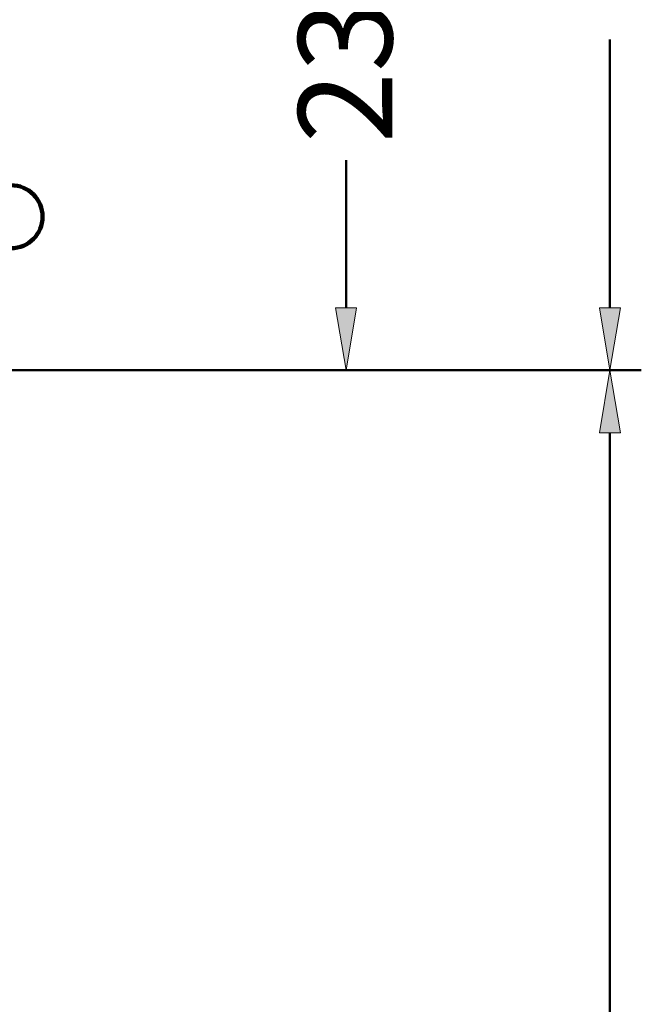
# Model space of a CAD drawing. Units: inches. Extents: x -946 to 1000, y -657 to 1238.
# Drawn here: x -167 to 31, y -234 to 80 of the extents above; entities that cross this region are included whole.
import ezdxf

# ---------------------------------------------------------------- set-up
doc = ezdxf.new("R2010")
doc.units = ezdxf.units.IN
doc.header["$MEASUREMENT"] = 0
doc.layers.add('dims', color=7, linetype='Continuous')
doc.layers.add('t49', color=7, linetype='Continuous')

# ---------------------------------------------------------------- blocks, each defined once
blk = doc.blocks.new('block 245')
at = {"layer": 'dims', "color": 7, "lineweight": 50, "true_color": 0xffffff}
blk.add_lwpolyline([(-420.29, -31.72), (-53.28, -31.72)], dxfattribs=at)
blk = doc.blocks.new('block 247')
at = {"layer": 'dims', "color": 7, "lineweight": 50, "true_color": 0xffffff}
blk.add_lwpolyline([(-63.26, -11.78), (-63.26, 35.21)], dxfattribs=at)
blk = doc.blocks.new('block 249')
at = {"layer": 'dims', "true_color": 0xffffff}
h = blk.add_hatch(color=7, dxfattribs=at)
h.dxf.hatch_style = 2
h.paths.add_polyline_path([(-66.58, -11.78), (-63.26, -31.72), (-59.93, -11.78)])
at = {"layer": 'dims', "lineweight": 0}
blk.add_lwpolyline([(-66.58, -11.78), (-63.26, -31.72), (-59.93, -11.78), (-66.58, -11.78)], dxfattribs=at)
blk = doc.blocks.new('block 250')
at = {"layer": 'dims', "color": 7, "true_color": 0xffffff, "insert": (-48.56, 40.57), "char_height": 29.9191, "attachment_point": 7, "rotation": 90}
blk.add_mtext('\\fArial|b0|i0|c0|p34;\\W1;230', dxfattribs=at)
blk = doc.blocks.new('block 266')
at = {"layer": 'dims', "color": 7, "lineweight": 50, "true_color": 0xffffff}
blk.add_lwpolyline([(-412.39, -31.72), (30.72, -31.72)], dxfattribs=at)
blk = doc.blocks.new('block 268')
at = {"layer": 'dims', "color": 7, "lineweight": 50, "true_color": 0xffffff}
blk.add_lwpolyline([(20.75, -11.78), (20.75, 73.56)], dxfattribs=at)
blk = doc.blocks.new('block 270')
at = {"layer": 'dims', "true_color": 0xffffff}
h = blk.add_hatch(color=7, dxfattribs=at)
h.dxf.hatch_style = 2
h.paths.add_polyline_path([(17.42, -11.78), (20.75, -31.72), (24.07, -11.78)])
at = {"layer": 'dims', "lineweight": 0}
blk.add_lwpolyline([(17.42, -11.78), (20.75, -31.72), (24.07, -11.78), (17.42, -11.78)], dxfattribs=at)
blk = doc.blocks.new('block 365')
at = {"layer": 'dims', "color": 7, "lineweight": 50, "true_color": 0xffffff}
blk.add_lwpolyline([(-82.17, -31.72), (30.72, -31.72)], dxfattribs=at)
blk = doc.blocks.new('block 367')
at = {"layer": 'dims', "color": 7, "lineweight": 50, "true_color": 0xffffff}
blk.add_lwpolyline([(20.75, -51.67), (20.75, -304.38)], dxfattribs=at)
blk = doc.blocks.new('block 369')
at = {"layer": 'dims', "true_color": 0xffffff}
h = blk.add_hatch(color=7, dxfattribs=at)
h.dxf.hatch_style = 2
h.paths.add_polyline_path([(17.42, -51.67), (20.75, -31.72), (24.07, -51.67)])
at = {"layer": 'dims', "lineweight": 0}
blk.add_lwpolyline([(17.42, -51.67), (20.75, -31.72), (24.07, -51.67), (17.42, -51.67)], dxfattribs=at)
blk = doc.blocks.new('block 770')
at = {"layer": 't49', "color": 7, "lineweight": 100, "true_color": 0xffffff}
blk.add_open_spline([(-169.89, 7.16), (-164.36, 7.16), (-159.87, 11.65), (-159.87, 17.18), (-159.87, 22.71), (-164.36, 27.2), (-169.89, 27.2)], degree=3, knots=[0, 0, 0, 0, 1, 1, 1, 2, 2, 2, 2], dxfattribs=at)

msp = doc.modelspace()

# ---------------------------------------------------------------- block references
at = {"layer": 'dims'}
for name in ['block 250', 'block 268', 'block 247', 'block 249', 'block 270', 'block 245', 'block 266', 'block 365', 'block 369', 'block 367']:
    msp.add_blockref(name, (0, 0), dxfattribs=at)
at = {"layer": 't49'}
msp.add_blockref('block 770', (0, 0), dxfattribs=at)

doc.saveas('drawing.dxf')
